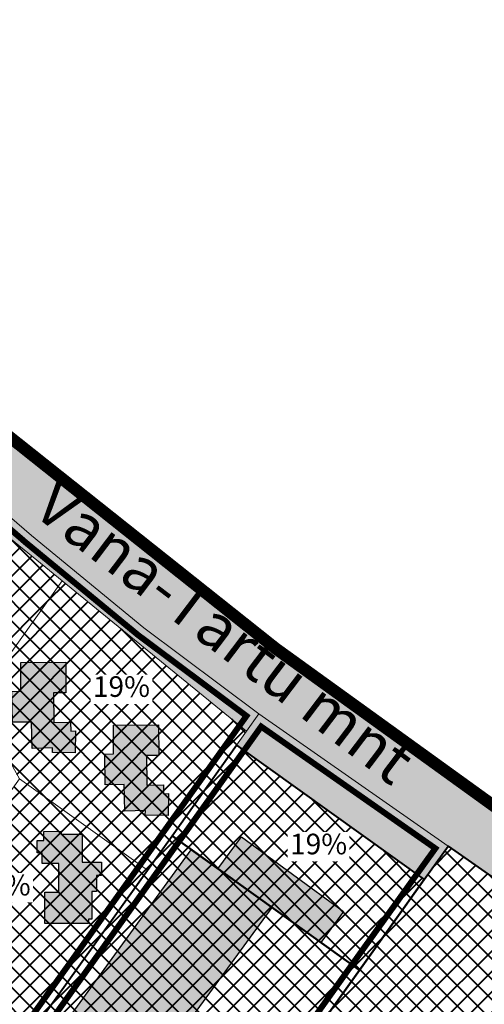
# Model space of a CAD drawing. Units: millimetres. Extents: x 543052 to 547946, y 6582529 to 6585456.
# Drawn here: x 545396 to 545549, y 6583863 to 6584189 of the extents above; entities that cross this region are included whole.
import ezdxf

# ---------------------------------------------------------------- set-up
doc = ezdxf.new("R2010")
doc.units = ezdxf.units.MM
doc.set_wipeout_variables(frame=1)
doc.linetypes.add('CENTER', pattern=[2, 1.25, -0.25, 0.25, -0.25])
doc.linetypes.add('DASHED', pattern=[0.75, 0.5, -0.25])
for name, color, linetype, lineweight in [('_R_elamumaa', 2, 'Continuous', 40), ('_R_hoone_piir', 7, 'Continuous', 30), ('_R_kehtestatud_DP', 230, 'DASHED', 0), ('_R_kontaktala_piir', 5, 'CENTER', 9), ('_R_tingmärgid', 7, 'Continuous', 5), ('Rae Valla kataster_2016$0$1', 7, 'Continuous', 5)]:
    doc.layers.add(name, color=color, linetype=linetype, lineweight=lineweight)
for name, color, linetype, lineweight, true_color in [('_R_hooned_K1', 7, 'Continuous', 0, 0xffe0c2), ('_R_hooned_K2', 7, 'Continuous', 0, 0xffba75), ('_R_hooned_K4', 7, 'Continuous', 0, 0xdb6e00)]:
    doc.layers.add(name, color=color, linetype=linetype, lineweight=lineweight, true_color=true_color)
doc.layers.add('_R_taisehitusprotsent', color=5, linetype='Continuous')
doc.layers.add('_R_tootmismaa', color=7, linetype='Continuous', lineweight=40, true_color=0xd65cff, transparency=0.3)
doc.layers.add('_R_transpordimaa', color=254, linetype='Continuous', lineweight=20, transparency=0.3)
doc.layers.add('_R_ärimaa', color=240, linetype='Continuous', lineweight=40, transparency=0.3)
doc.styles.add('ARIAL', font='arial.ttf')

msp = doc.modelspace()

# ---------------------------------------------------------------- hatches: boundary and pattern name
at = {"layer": '_R_elamumaa'}
h = msp.add_hatch(dxfattribs=at)
h.set_pattern_fill('ANSI37', color=256, scale=1.5)
h.paths.add_polyline_path([(545312.69, 6584020.93), (545347.4, 6584053.85), (545409.72, 6584003.02), (545381.28, 6583963.21), (545322.94, 6584004.89)])
h = msp.add_hatch(dxfattribs=at)
h.set_pattern_fill('ANSI37', color=256, scale=1.5)
h.paths.add_polyline_path([(545381.28, 6583963.21), (545409.72, 6584003.02), (545470.74, 6583953.26), (545437.9, 6583907.28), (545395.56, 6583937.53)])
h = msp.add_hatch(dxfattribs=at)
h.set_pattern_fill('ANSI37', color=256, scale=1.5)
h.paths.add_polyline_path([(545347.95, 6583870.88), (545359.17, 6583886.59), (545395.56, 6583937.53), (545437.9, 6583907.28), (545390.29, 6583840.63)])
at = {"layer": '_R_hooned_K1'}
msp.add_hatch(color=256, dxfattribs=at).paths.add_polyline_path([(545430.54, 6583780.5), (545381.45, 6583816.61), (545452.42, 6583914.08), (545479.11, 6583894.95), (545418.99, 6583812.62), (545441.85, 6583795.88)])
at = {"layer": '_R_hooned_K2'}
msp.add_hatch(color=256, dxfattribs=at).paths.add_polyline_path([(545469.04, 6583918.3), (545502.85, 6583893.67), (545495.29, 6583883.36), (545461.21, 6583907.78)])
at = {"layer": '_R_hooned_K4'}
for points in [[(545393.25, 6583956.31), (545393.07, 6583966.47), (545396.02, 6583966.52), (545395.99, 6583976.04), (545410.9, 6583976.18), (545410.93, 6583965.99), (545406.86, 6583965.98), (545406.97, 6583956.2), (545412.5, 6583956.26), (545412.53, 6583953.34), (545414.16, 6583953.36), (545414.02, 6583946.09), (545406.49, 6583946.23), (545406.52, 6583947.75), (545399.75, 6583947.61), (545399.52, 6583956.33)], [(545423.98, 6583935.57), (545423.8, 6583945.73), (545426.75, 6583945.79), (545426.72, 6583955.3), (545441.63, 6583955.44), (545441.65, 6583945.25), (545437.59, 6583945.25), (545437.7, 6583935.47), (545443.23, 6583935.53), (545443.26, 6583932.6), (545444.89, 6583932.62), (545444.75, 6583925.35), (545437.22, 6583925.49), (545437.25, 6583927.01), (545430.48, 6583926.87), (545430.25, 6583935.6)], [(545403.63, 6583920.11), (545409.33, 6583920.23), (545409.35, 6583919.2), (545416.33, 6583919.2), (545416.33, 6583909.98), (545422.68, 6583909.98), (545422.68, 6583905.53), (545421.03, 6583905.53), (545421.03, 6583900.29), (545419.48, 6583900.29), (545419.48, 6583891.04), (545418.43, 6583891.04), (545418.43, 6583889.64), (545403.98, 6583889.64), (545403.98, 6583899.99), (545408.62, 6583899.99), (545408.62, 6583909.45), (545403.04, 6583909.45), (545403.04, 6583913.04), (545401.43, 6583913.04), (545401.43, 6583917.15), (545403.61, 6583917.15)]]:
    msp.add_hatch(color=256, dxfattribs=at).paths.add_polyline_path(points)
at = {"layer": '_R_tootmismaa'}
h = msp.add_hatch(dxfattribs=at)
h.set_pattern_fill('ANSI37', color=256, scale=1.5)
h.paths.add_polyline_path([(545425.14, 6583758.05), (545416.23, 6583762.22), (545354.78, 6583790.93), (545390.29, 6583840.63), (545437.91, 6583907.28), (545446.06, 6583918.64), (545508.09, 6583874.18)])
h = msp.add_hatch(dxfattribs=at)
h.set_pattern_fill('ANSI37', color=256, scale=1.5)
h.paths.add_polyline_path([(545539.89, 6583704.34), (545506.77, 6583719.84), (545478.09, 6583733.26), (545449.43, 6583746.67), (545425.14, 6583758.05), (545508.09, 6583874.18), (545529.51, 6583904.2), (545537.41, 6583915.22), (545592.15, 6583876.92), (545560.92, 6583774.3), (545565.64, 6583772.95), (545562.74, 6583762.78), (545558.03, 6583764.21)])
at = {"layer": '_R_transpordimaa'}
h = msp.add_hatch(color=256, dxfattribs=at)
h.dxf.hatch_style = 1
h.paths.add_polyline_path([(545212.59, 6584169.83), (545213.47, 6584170.7), (545212.86, 6584179.01), (545226.88, 6584188.8), (545307.29, 6584115.78), (545310.34, 6584118.04), (545351.64, 6584083.17), (545366.93, 6584070.25), (545400.31, 6584043.31), (545497.56, 6583967.22), (545625.33, 6583876.16), (545654.53, 6583866.91), (545672.03, 6583850.73), (545717.94, 6583818.38), (545736.56, 6583818.43), (545757.87, 6583830.32), (545767.62, 6583812.85), (545743.5, 6583799.39), (545741.58, 6583788.32), (545782.68, 6583763.62), (545772.7, 6583746.7), (545709.1, 6583783.83), (545681.18, 6583803.25), (545646.81, 6583828.29), (545610.54, 6583854.2), (545602.25, 6583850.69), (545595.04, 6583824.14), (545584.95, 6583789.03), (545576.49, 6583760.6), (545567.68, 6583732.4), (545558.87, 6583703.73), (545547.71, 6583666.83), (545545.36, 6583668.74), (545511.74, 6583560.33), (545502.51, 6583547.68), (545493.26, 6583550.9), (545497.91, 6583566.14), (545524.6, 6583654.06), (545440.42, 6583693.47), (545442.5, 6583705.74), (545499.83, 6583678.91), (545528.12, 6583665.67), (545558.06, 6583764.29), (545562.79, 6583762.94), (545565.83, 6583772.78), (545560.92, 6583774.3), (545592.15, 6583876.92), (545537.41, 6583915.22), (545529.51, 6583904.2), (545467.45, 6583948.65), (545470.74, 6583953.26), (545409.72, 6584003.02), (545347.4, 6584053.85), (545335.77, 6584063.49), (545307.68, 6584087.74), (545277.94, 6584113.41), (545243, 6584143.58)])
at = {"layer": '_R_ärimaa'}
h = msp.add_hatch(dxfattribs=at)
h.set_pattern_fill('ANSI37', color=256, scale=1.5)
h.paths.add_polyline_path([(545446.06, 6583918.64), (545467.45, 6583948.65), (545529.49, 6583904.17), (545508.09, 6583874.18)])

# ---------------------------------------------------------------- linework, layer by layer
at = {"layer": '_R_hoone_piir'}
for points in [[(545393.25, 6583956.31), (545393.07, 6583966.47), (545396.02, 6583966.52), (545395.99, 6583976.04), (545410.9, 6583976.18), (545410.93, 6583965.99), (545406.86, 6583965.98), (545406.97, 6583956.2), (545412.5, 6583956.26), (545412.53, 6583953.34), (545414.16, 6583953.36), (545414.02, 6583946.09), (545406.49, 6583946.23), (545406.52, 6583947.75), (545399.75, 6583947.61), (545399.52, 6583956.33)], [(545423.98, 6583935.57), (545423.8, 6583945.73), (545426.75, 6583945.79), (545426.72, 6583955.3), (545441.63, 6583955.44), (545441.65, 6583945.25), (545437.59, 6583945.25), (545437.7, 6583935.47), (545443.23, 6583935.53), (545443.26, 6583932.6), (545444.89, 6583932.62), (545444.75, 6583925.35), (545437.22, 6583925.49), (545437.25, 6583927.01), (545430.48, 6583926.87), (545430.25, 6583935.6)], [(545403.63, 6583920.11), (545409.33, 6583920.23), (545409.35, 6583919.2), (545416.33, 6583919.2), (545416.33, 6583909.98), (545422.68, 6583909.98), (545422.68, 6583905.53), (545421.03, 6583905.53), (545421.03, 6583900.29), (545419.48, 6583900.29), (545419.48, 6583891.04), (545418.43, 6583891.04), (545418.43, 6583889.64), (545403.98, 6583889.64), (545403.98, 6583899.99), (545408.62, 6583899.99), (545408.62, 6583909.45), (545403.04, 6583909.45), (545403.04, 6583913.04), (545401.43, 6583913.04), (545401.43, 6583917.15), (545403.61, 6583917.15)], [(545469.04, 6583918.3), (545502.85, 6583893.67), (545495.29, 6583883.36), (545461.21, 6583907.78)], [(545430.54, 6583780.5), (545381.45, 6583816.61), (545452.42, 6583914.08), (545479.11, 6583894.95), (545418.99, 6583812.62), (545441.85, 6583795.88)]]:
    msp.add_lwpolyline(points, close=True, dxfattribs=at)
at = {"layer": '_R_tootmismaa'}
for points in [[(545425.14, 6583758.05), (545416.23, 6583762.22), (545354.78, 6583790.93), (545390.29, 6583840.63), (545437.91, 6583907.28), (545446.06, 6583918.64), (545508.09, 6583874.18)], [(545539.89, 6583704.34), (545506.77, 6583719.84), (545478.09, 6583733.26), (545449.43, 6583746.67), (545425.14, 6583758.05), (545508.09, 6583874.18), (545529.51, 6583904.2), (545537.41, 6583915.22), (545592.15, 6583876.92), (545560.92, 6583774.3), (545565.64, 6583772.95), (545562.74, 6583762.78), (545558.03, 6583764.21)]]:
    msp.add_lwpolyline(points, close=True, dxfattribs=at)
at = {"layer": '_R_transpordimaa'}
msp.add_lwpolyline([(545592.15, 6583876.92), (545537.41, 6583915.22), (545529.51, 6583904.2), (545467.45, 6583948.65), (545470.74, 6583953.26), (545409.72, 6584003.02), (545347.4, 6584053.85), (545335.77, 6584063.49), (545307.68, 6584087.74), (545277.94, 6584113.41), (545243, 6584143.58), (545212.59, 6584169.83), (545213.47, 6584170.7), (545212.86, 6584179.01), (545226.88, 6584188.8), (545307.29, 6584115.78), (545310.34, 6584118.04), (545351.64, 6584083.17), (545366.93, 6584070.25), (545400.31, 6584043.31), (545497.56, 6583967.22), (545625.33, 6583876.16)], dxfattribs=at)
at = {"layer": '_R_ärimaa'}
msp.add_lwpolyline([(545446.06, 6583918.64), (545467.45, 6583948.65), (545529.49, 6583904.17), (545508.09, 6583874.18)], close=True, dxfattribs=at)
at = {"layer": 'Rae Valla kataster_2016$0$1', "color": 34, "linetype": 'Continuous', "lineweight": 15, "flags": 128}
msp.add_lwpolyline([(545592.15, 6583876.92), (545537.41, 6583915.22), (545474.84, 6583958.99), (545436.69, 6583987.47), (545399.54, 6584018.08), (545350.19, 6584060.71), (545342.89, 6584066.65), (545307.45, 6584095.3), (545286.81, 6584112.39), (545286.81, 6584112.39), (545270.35, 6584126.61), (545257.23, 6584138.18), (545217.62, 6584174.69), (545213.47, 6584170.7), (545212.86, 6584179.01), (545226.88, 6584188.8), (545307.29, 6584115.78), (545310.34, 6584118.04), (545380.24, 6584059.01), (545497.56, 6583967.22), (545625.33, 6583876.16)], dxfattribs=at)
for points in [[(545212.59, 6584169.83), (545213.47, 6584170.7), (545217.62, 6584174.69), (545257.23, 6584138.18), (545270.35, 6584126.61), (545286.81, 6584112.39), (545307.45, 6584095.3), (545342.89, 6584066.65), (545350.19, 6584060.71), (545399.54, 6584018.08), (545436.69, 6583987.47), (545474.84, 6583958.99), (545470.74, 6583953.26), (545409.72, 6584003.02), (545347.4, 6584053.85), (545335.77, 6584063.49), (545307.68, 6584087.74), (545277.94, 6584113.41), (545243, 6584143.58), (545212.59, 6584169.83)], [(545312.69, 6584020.93), (545347.4, 6584053.85), (545409.72, 6584003.02), (545381.28, 6583963.21), (545322.94, 6584004.89), (545312.69, 6584020.93)], [(545381.28, 6583963.21), (545409.72, 6584003.02), (545470.74, 6583953.26), (545437.9, 6583907.28), (545395.56, 6583937.53), (545381.28, 6583963.21)], [(545474.84, 6583958.99), (545537.41, 6583915.22), (545529.51, 6583904.2), (545467.45, 6583948.65), (545470.74, 6583953.26), (545474.84, 6583958.99)], [(545446.04, 6583918.66), (545467.45, 6583948.65), (545529.51, 6583904.2), (545508.09, 6583874.18), (545481.82, 6583893.01), (545452.42, 6583914.08), (545446.04, 6583918.66)], [(545347.95, 6583870.88), (545359.17, 6583886.59), (545395.56, 6583937.53), (545437.9, 6583907.28), (545390.29, 6583840.63), (545347.95, 6583870.88)], [(545446.04, 6583918.66), (545452.42, 6583914.08), (545481.82, 6583893.01), (545508.09, 6583874.18), (545425.14, 6583758.05), (545416.23, 6583762.22), (545377.02, 6583780.57), (545354.81, 6583790.97), (545390.29, 6583840.63), (545437.9, 6583907.28), (545446.04, 6583918.66)], [(545537.41, 6583915.22), (545592.15, 6583876.92), (545560.92, 6583774.3), (545565.61, 6583772.85), (545562.74, 6583762.78), (545558.06, 6583764.29), (545539.89, 6583704.34), (545425.14, 6583758.05), (545537.41, 6583915.22)]]:
    msp.add_lwpolyline(points, close=True, dxfattribs=at)

# ---------------------------------------------------------------- next in the draw order: wipeouts: each hides what was drawn before it
at = {"lineweight": 0}
for points in [[(545419.12, 6583962.34), (545439.52, 6583962.34), (545439.52, 6583972.03), (545419.12, 6583972.03)], [(545484.37, 6583910.22), (545504.77, 6583910.22), (545504.77, 6583919.91), (545484.37, 6583919.91)], [(545379.64, 6583896.61), (545400.04, 6583896.61), (545400.04, 6583906.31), (545379.64, 6583906.31)]]:
    msp.add_wipeout(points, dxfattribs=at).dxf.layer = '_R_taisehitusprotsent'

# ---------------------------------------------------------------- next in the draw order: linework, layer by layer
at = {"layer": '_R_kehtestatud_DP', "lineweight": 0, "ltscale": 10, "const_width": 2}
for points in [[(545470.69, 6583958.34), (545353.78, 6583794.69), (545283.21, 6583827.21), (545187.87, 6583905.97), (545196.23, 6583913.59), (545188.56, 6583922.02), (545189.41, 6583922.8), (545226.89, 6583955.94), (545118.35, 6584075.12), (545217.66, 6584170.57), (545255.23, 6584135.95), (545284.87, 6584110.1), (545305.55, 6584092.98), (545348.27, 6584058.41), (545397.61, 6584015.79), (545434.84, 6583985.11)], [(545359.35, 6583792.16), (545392.73, 6583838.89), (545440.34, 6583905.54), (545475.55, 6583954.83), (545533.2, 6583914.5), (545505.58, 6583875.97), (545424.15, 6583761.83)]]:
    msp.add_lwpolyline(points, close=True, dxfattribs=at)
at = {"layer": '_R_kontaktala_piir', "ltscale": 10, "const_width": 4}
msp.add_lwpolyline([(544955.53, 6583802.35), (545045.97, 6583790.93), (545335.77, 6584063.49), (545354.35, 6584080.88), (545480.3, 6583980.72), (545610.86, 6583886.47), (545605.98, 6583868.03), (545511.74, 6583560.33), (545337.83, 6583273.6), (545249.38, 6583322.2), (545214.77, 6583295.67), (545157.92, 6583265.22), (545018.59, 6583682.85), (544931.48, 6583656.44), (544925.4, 6583678.12), (544952.82, 6583774.4)], close=True, dxfattribs=at)

# ---------------------------------------------------------------- next in the draw order: texts
at = {"layer": '_R_taisehitusprotsent', "lineweight": 0, "char_height": 6.821, "width": 14.5191, "attachment_point": 5, "style": 'ARIAL'}
for s, insert in [('19%', (545429.32, 6583967.18)), ('19%', (545494.57, 6583915.07)), ('20%', (545389.84, 6583901.46))]:
    msp.add_mtext(s, dxfattribs=dict(at, insert=insert))
at = {"layer": '_R_tingmärgid', "lineweight": 0, "insert": (545462.42, 6583984.67), "char_height": 15, "width": 212.3226, "attachment_point": 5, "rotation": 322.8627, "style": 'ARIAL'}
msp.add_mtext('Vana-Tartu mnt', dxfattribs=at)

doc.saveas('drawing.dxf')
